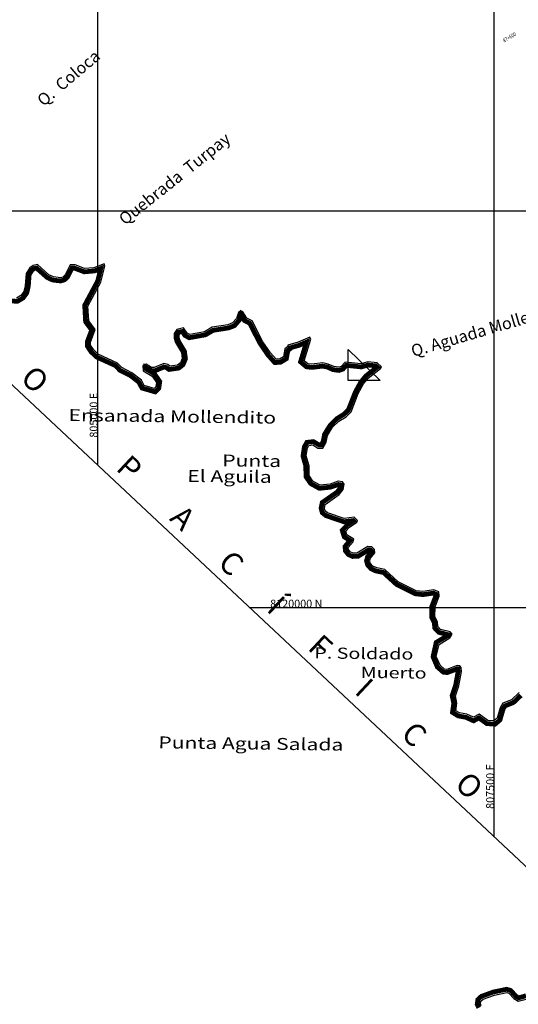
# Model space of a CAD drawing. Units: metres. Extents: x 731516 to 827031, y 8104475 to 8171459.
# Drawn here: x 804507 to 807652, y 8117500 to 8123708 of the extents above; entities that cross this region are included whole.
import ezdxf
from ezdxf.enums import TextEntityAlignment as Align

# ---------------------------------------------------------------- set-up
doc = ezdxf.new("R2010")
doc.units = ezdxf.units.M
for name, color, linetype in [('1-Borde Litoral', 8, 'Continuous'), ('1-Limite Distrital-ed', 250, 'Continuous'), ('1-Nombres Quebradas', 150, 'Continuous'), ('1-Texto Estacado 01', 50, 'Continuous'), ('coordenadas', 254, 'Continuous')]:
    doc.layers.add(name, color=color, linetype=linetype)
doc.layers.add('1-ventanas', color=7, linetype='Continuous', plot=False)
doc.layers.add('TEXTO', color=7, linetype='Continuous', lineweight=25)
doc.layers.add('Texto-Depart', color=20, linetype='Continuous', lineweight=25)
doc.styles.add('ROMANS', font='ROMANS', dxfattribs={"height": 50})
doc.styles.add('SIMPLEX', font='simplex.shx')
doc.styles.add('style1', font='txt', dxfattribs={"height": 6})

msp = doc.modelspace()

# ---------------------------------------------------------------- linework, layer by layer
at = {"layer": '1-Borde Litoral', "color": 143, "const_width": 30, "flags": 128}
for points in [[(804446.4, 8121935.8), (804492.7, 8121932.1), (804528.4, 8121953.3), (804552.1, 8121985.2), (804561.9, 8122026.8), (804567.4, 8122102.1), (804585.8, 8122130.2), (804599.8, 8122139.8), (804613.4, 8122142.4), (804680.2, 8122083), (804714.9, 8122066.7), (804766.1, 8122060.7), (804789.8, 8122067.9), (804809.5, 8122087.2), (804837.7, 8122141.9), (804853.4, 8122141.5), (804914.1, 8122118.3), (804979.4, 8122123.9), (805019.3, 8122139.5), (804999.4, 8122060.6), (804917.3, 8121907), (804923.1, 8121803.2), (804961.8, 8121751.9), (804934.5, 8121679.1), (804933.9, 8121650.2), (804956.6, 8121615.5), (804991.2, 8121581.7), (805112.9, 8121526.5), (805138.3, 8121498.5), (805204.8, 8121465.2), (805259.2, 8121422.4), (805278.8, 8121385.4), (805361.4, 8121361.3), (805384.9, 8121384.3), (805391, 8121426.5), (805357.4, 8121474.7), (805305.8, 8121506), (805304.9, 8121513.9), (805332.9, 8121496.9), (805358.5, 8121493.9), (805417.6, 8121518.6), (805432.8, 8121514.8), (805449.1, 8121502.6), (805511.4, 8121511.6), (805537.7, 8121533.3), (805552.8, 8121569.6), (805546.7, 8121616.7), (805508.6, 8121680.6), (805501.1, 8121702.6), (805501.7, 8121723.8), (805510.6, 8121737.7), (805532.1, 8121742.4), (805550.5, 8121716.3), (805576.8, 8121702.8), (805679.2, 8121721.5), (805727.8, 8121749.7), (805825.8, 8121764.9), (805861.9, 8121779.2), (805892, 8121813.6), (805903.2, 8121846.7), (805925.2, 8121810.8), (805958, 8121794.1), (806022.9, 8121667.8), (806072.5, 8121595), (806115.2, 8121546.8), (806150.6, 8121547.2), (806189, 8121570.4), (806198.5, 8121622.2), (806212.9, 8121633.2), (806214.8, 8121639.7), (806270.5, 8121655.4), (806315.8, 8121675.2), (806278.3, 8121550.5), (806315.5, 8121519.6), (806349.1, 8121515.5), (806417.6, 8121523.8), (806447.5, 8121518), (806483.3, 8121501.6), (806522.1, 8121496.6), (806545.4, 8121504.9), (806567.8, 8121528.7), (806661.9, 8121518.6), (806703.7, 8121530.5), (806752.5, 8121525.9), (806761.5, 8121517.5), (806690.8, 8121461.8), (806659.4, 8121424), (806624.5, 8121360.6), (806579.7, 8121246.9), (806553.1, 8121220.7), (806507.6, 8121192.9), (806465.3, 8121150.8), (806429.9, 8121093.7), (806421.9, 8121050.9), (806408.3, 8121026.3), (806394.5, 8121027.2), (806359.5, 8121048), (806318.7, 8121043.1), (806302.5, 8121015.1), (806294, 8120956.3), (806312, 8120892.8), (806312.4, 8120827.3), (806342.8, 8120783.2), (806397.3, 8120753.2), (806468.8, 8120760.8), (806517.8, 8120777.5), (806532.7, 8120775.2), (806529.1, 8120754.4), (806508.3, 8120728.9), (806415.3, 8120663.9), (806408, 8120627.4), (806415.8, 8120599.6), (806438.4, 8120581.2), (806551.4, 8120542.5), (806609.8, 8120549.9), (806611.7, 8120548.1), (806573.8, 8120522.9), (806541.3, 8120488), (806554.6, 8120447), (806590.7, 8120424.3), (806559.2, 8120387.1), (806561.2, 8120360), (806578.9, 8120336.7), (806606.2, 8120323.8), (806639.6, 8120323.9), (806708.3, 8120365.8), (806719.4, 8120365.4), (806725.6, 8120358.6), (806726.5, 8120352.4), (806701, 8120321.8), (806694.4, 8120297), (806701.2, 8120270.6), (806723.1, 8120246.4), (806752.7, 8120232.4), (806801.7, 8120222.5), (806883.1, 8120148.2), (807002.1, 8120088.5), (807050.9, 8120083.1), (807117, 8120092.5), (807131.6, 8120086.1), (807132.7, 8120076.4), (807106.7, 8120009.6), (807105.9, 8119938.5), (807122.4, 8119906.2), (807124.5, 8119872.8), (807151, 8119845.4), (807209.8, 8119830.2), (807206.5, 8119825), (807134.1, 8119781.9), (807113.8, 8119691), (807141.6, 8119626.4), (807178.8, 8119594.1), (807204.2, 8119591.5), (807269, 8119615.9), (807271.7, 8119615.6), (807272.5, 8119600.5), (807256.6, 8119513), (807234.2, 8119446.5), (807244.8, 8119397.7), (807236.5, 8119340.5), (807272.9, 8119318.3), (807320.9, 8119309.5), (807370, 8119287.2), (807403.2, 8119305.8), (807452.8, 8119270.1), (807505.1, 8119266), (807536, 8119292.5), (807556.3, 8119362.2), (807568, 8119381.7), (807620.6, 8119402.4), (807668.4, 8119447.6)], [(807700.8, 8117554.1), (807653.8, 8117540.6), (807636.1, 8117551.5), (807603.5, 8117587.7), (807579.4, 8117595), (807495.3, 8117577.9), (807418.7, 8117550), (807396.7, 8117530.1), (807392.4, 8117499.2), (807402.7, 8117477.9)]]:
    msp.add_lwpolyline(points, dxfattribs=at)
at = {"layer": '1-Limite Distrital-ed', "ltscale": 10}
for points in [[(807658.2, 8119465.5), (807609.7, 8119419.6), (807554.4, 8119397.8), (807537.8, 8119370.3), (807518.5, 8119303.8), (807498.4, 8119286.6), (807459.9, 8119289.6), (807404.6, 8119329.5), (807369, 8119309.6), (807327, 8119328.7), (807280.2, 8119337.3), (807258.2, 8119350.7), (807265.1, 8119398.4), (807254.9, 8119445.4), (807276, 8119508), (807292.6, 8119599.2), (807291.3, 8119624.3), (807282.1, 8119634.5), (807266.6, 8119636.4), (807201.6, 8119611.9), (807187.1, 8119613.4), (807158.1, 8119638.5), (807134.8, 8119693), (807151.7, 8119769.1), (807220.7, 8119810.2), (807235.6, 8119833.2), (807221.9, 8119847.8), (807161.4, 8119863.3), (807144, 8119881.4), (807142.1, 8119911.6), (807125.9, 8119943.2), (807126.7, 8120005.7), (807153.1, 8120073.7), (807150.3, 8120099.8), (807119.8, 8120113.1), (807050.6, 8120103.2), (807007.9, 8120108), (806894.5, 8120164.8), (806811.1, 8120241), (806759.1, 8120251.5), (806735.2, 8120262.8), (806719.4, 8120280.4), (806715.1, 8120297), (806719.2, 8120312.4), (806747.5, 8120346.4), (806744.5, 8120367.5), (806728.6, 8120385), (806703, 8120386), (806633.9, 8120343.9), (806610.7, 8120343.8), (806591.9, 8120352.7), (806580.7, 8120367.4), (806579.7, 8120380.4), (806610.7, 8120416.9), (806615.2, 8120432.5), (806571.4, 8120460), (806564, 8120483), (806586.8, 8120507.6), (806634.5, 8120539.3), (806638.6, 8120550.5), (806616.5, 8120571), (806553.4, 8120562.9), (806448.3, 8120598.9), (806433.3, 8120611.1), (806428.6, 8120628.2), (806433.4, 8120652.1), (806522.1, 8120714.1), (806547.9, 8120745.9), (806553.9, 8120780.5), (806544, 8120793.6), (806516, 8120798), (806464.4, 8120780.5), (806401.4, 8120773.7), (806356.6, 8120798.4), (806332.4, 8120833.6), (806332, 8120895.6), (806314.4, 8120957.6), (806321.8, 8121008.5), (806331, 8121024.4), (806355.1, 8121027.3), (806388.4, 8121007.5), (806419.7, 8121005.6), (806441, 8121044), (806448.9, 8121086.3), (806481.1, 8121138.3), (806520, 8121177.1), (806565.5, 8121204.9), (806596.8, 8121235.7), (806642.6, 8121352.1), (806676, 8121412.7), (806704.9, 8121447.4), (806782.6, 8121508.6), (806788.6, 8121519.5), (806761.2, 8121545.2), (806701.9, 8121550.8), (806660.2, 8121538.9), (806560.1, 8121549.6), (806534.1, 8121522.1), (806519.9, 8121517), (806488.9, 8121521.1), (806453.6, 8121537.2), (806418.3, 8121544), (806349.1, 8121535.7), (806323.7, 8121538.8), (806301.3, 8121557.4), (806342.6, 8121694.8), (806337.6, 8121706.5), (806263.8, 8121674.3), (806198.8, 8121656), (806195.5, 8121645.1), (806180.3, 8121633.3), (806170.9, 8121582.8), (806144.9, 8121567.2), (806124.1, 8121566.9), (806088.3, 8121607.3), (806040.1, 8121678), (805972.8, 8121809), (805939.3, 8121826.1), (805914.6, 8121866.3), (805902.1, 8121872.9), (805887.4, 8121862.2), (805874.4, 8121823.8), (805850.1, 8121796), (805820.5, 8121784.3), (805721, 8121768.9), (805672.1, 8121740.5), (805579.9, 8121723.7), (805564, 8121731.9), (805540.8, 8121764.8), (805498.2, 8121755.5), (805481.9, 8121729.9), (805481, 8121699.5), (805490.4, 8121672.2), (805527.4, 8121610), (805532.3, 8121572.3), (805521.1, 8121545.6), (805503, 8121530.5), (805454.5, 8121523.5), (805441.5, 8121533.3), (805415.9, 8121539.6), (805355.6, 8121514.3), (805339.5, 8121516.2), (805305.8, 8121536.7), (805291.6, 8121533.9), (805283.4, 8121524.8), (805287.1, 8121494), (805343.4, 8121459.8), (805370, 8121421.5), (805366.1, 8121393.8), (805355.8, 8121383.8), (805292.6, 8121402.2), (805274.9, 8121435.5), (805215.6, 8121482.2), (805150.6, 8121514.7), (805124.9, 8121543), (805002.7, 8121598.5), (804972.1, 8121628.2), (804954.1, 8121656), (804954.5, 8121675.3), (804984.3, 8121755.2), (804942.8, 8121810.4), (804937.6, 8121902.5), (805018.2, 8122053.3), (805043.4, 8122153.3), (805039.8, 8122168.9), (805039.8, 8122169), (804974.8, 8122143.6), (804916.9, 8122138.6), (804857.4, 8122161.5), (804825.6, 8122162.2), (804793.2, 8122099.3), (804779.3, 8122085.6), (804764.3, 8122081.1), (804720.5, 8122086.1), (804691.3, 8122099.9), (804619.3, 8122163.9), (804591.9, 8122158.7), (804571.2, 8122144.4), (804547.8, 8122108.7), (804542.1, 8122029.8), (804533.6, 8121993.8), (804514.7, 8121968.5), (804487.9, 8121952.5)], [(807418.4, 8117491.4), (807413.1, 8117502.4), (807415.5, 8117520.1), (807429.2, 8117532.5), (807500.7, 8117558.6), (807578.4, 8117574.4), (807592.3, 8117570.1), (807623.2, 8117536), (807650.8, 8117519), (807701.5, 8117533.5)]]:
    msp.add_lwpolyline(points, dxfattribs=at)
at = {"layer": '1-ventanas'}
msp.add_line((799778.2, 8125788.2), (822540, 8104474.6), dxfattribs=at)
at = {"layer": 'coordenadas', "color": 8}
for p, q in [((805000, 8120898.6), (805000, 8129848.1)), ((807500, 8118557.7), (807500, 8127507.2)), ((812847.4, 8122500), (803289.8, 8122500)), ((815517.3, 8120000), (805959.7, 8120000))]:
    msp.add_line(p, q, dxfattribs=at)
at = {"layer": 'coordenadas'}
msp.add_lwpolyline([(806578.5, 8121432.7), (806578.5, 8121628.7), (806779.6, 8121432.7), (806578.5, 8121432.7)], dxfattribs=at)

# ---------------------------------------------------------------- texts
at = {"layer": '1-Nombres Quebradas', "linetype": 'Continuous', "style": 'ROMANS', "oblique": 10}
for s, rotation, p in [('Q.  Coloca', 40.16803, (804657.1, 8123157.6)), ('Quebrada  Turpay', 38.42559, (805170.5, 8122408.9)), ('Q. Aguada Mollendito', 16.47248, (806988.6, 8121581))]:
    msp.add_text(s, height=75, rotation=rotation, dxfattribs=at).set_placement(p)
at = {"layer": '1-Texto Estacado 01', "style": 'SIMPLEX', "width": 0.8}
msp.add_text('87+600', height=25, rotation=30.4592, dxfattribs=at).set_placement((807563.4, 8123563.3))
at = {"layer": 'coordenadas', "color": 7, "style": 'ROMANS'}
for s, p in [('805000 E', (804999, 8121355.4)), ('807500 E', (807499, 8119014.9))]:
    msp.add_text(s, height=50, rotation=90, dxfattribs=at).set_placement(p, align=Align.RIGHT)
msp.add_text('8120000 N', height=50, dxfattribs=at).set_placement((806416.7, 8120001), align=Align.RIGHT)
at = {"layer": 'TEXTO', "style": 'SIMPLEX', "oblique": 10, "width": 1.3}
for s, height, p in [('Ensanada Mollendito', 75, (804815.2, 8121177.8)), ('Punta ', 75, (805784.5, 8120891.9)), (' El Aguila', 75, (805534.6, 8120794.8)), ('P. Soldado ', 70, (806365.3, 8119681)), (' Muerto', 70, (806629.9, 8119558.8)), ('Punta Agua Salada', 75, (805381.7, 8119114.2))]:
    msp.add_text(s, height=height, rotation=359.26355, dxfattribs=at).set_placement(p)
at = {"layer": 'Texto-Depart', "color": 4, "linetype": 'Continuous', "insert": (805118.4, 8120959.4), "char_height": 140, "width": 24417.887, "attachment_point": 5, "rotation": 316.91809, "style": 'style1'}
msp.add_mtext('\\A1;{\\fTimes New Roman|b0|i1|c0|p18;O        C        É        A        N        O                P        A       C       Í       F       I        C        O}', dxfattribs=at)

doc.saveas('drawing.dxf')
